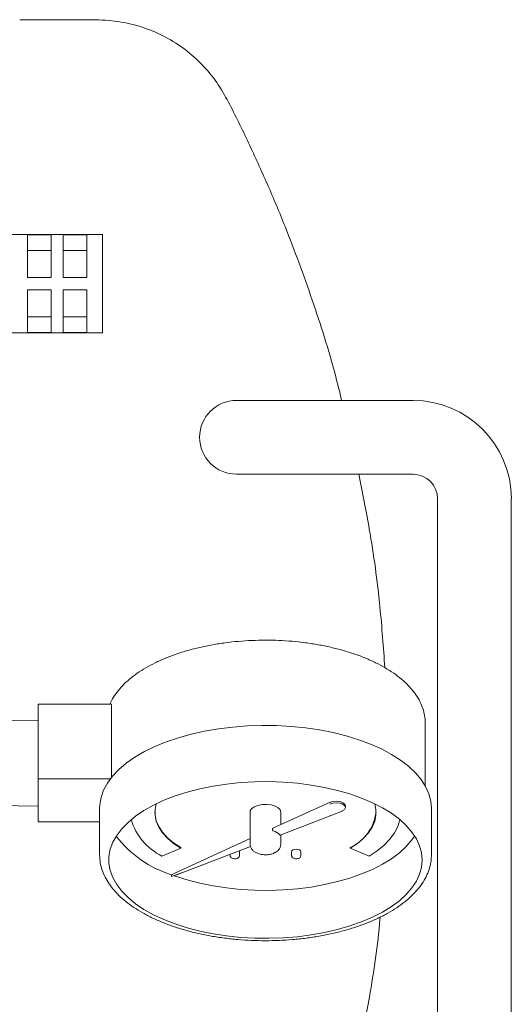
# Model space of a CAD drawing. Units: millimetres. Extents: x 118 to 320, y 69 to 208.
# Drawn here: x 247 to 258, y 185 to 208 of the extents above; entities that cross this region are included whole.
import ezdxf

# ---------------------------------------------------------------- set-up
doc = ezdxf.new("R2010")
doc.units = ezdxf.units.MM

msp = doc.modelspace()

# ---------------------------------------------------------------- linework, layer by layer
at = {"color": 7, "linetype": 'Continuous', "lineweight": 15}
for p, q in [((248.979, 202.825), (246.265, 202.825)), ((247.779, 202.816), (247.236, 202.816)), ((247.236, 201.825), (247.236, 202.816)), ((247.779, 201.825), (247.779, 202.816)), ((248.608, 202.816), (248.065, 202.816)), ((248.065, 201.825), (248.065, 202.816)), ((248.608, 201.825), (248.608, 202.816)), ((248.979, 202.825), (248.979, 200.539)), ((247.779, 202.455), (247.236, 202.455)), ((248.608, 202.455), (248.065, 202.455)), ((247.779, 201.825), (247.236, 201.825)), ((248.608, 201.825), (248.065, 201.825)), ((247.236, 200.548), (247.236, 201.539)), ((247.779, 201.539), (247.236, 201.539)), ((247.779, 200.548), (247.779, 201.539)), ((248.608, 201.539), (248.065, 201.539)), ((248.065, 200.548), (248.065, 201.539)), ((248.608, 200.548), (248.608, 201.539)), ((247.779, 200.91), (247.236, 200.91)), ((248.608, 200.91), (248.065, 200.91)), ((246.265, 200.539), (248.979, 200.539)), ((247.779, 200.548), (247.236, 200.548)), ((248.608, 200.548), (248.065, 200.548)), ((253.519, 198.968), (252.091, 198.968)), ((256.194, 198.968), (253.519, 198.968)), ((252.091, 197.254), (253.519, 197.254)), ((253.519, 197.254), (256.194, 197.254)), ((256.765, 196.682), (256.765, 184.397)), ((258.479, 184.397), (258.479, 196.682)), ((247.479, 191.906), (247.479, 191.039)), ((249.188, 191.906), (247.479, 191.906)), ((249.188, 191.906), (249.188, 190.209)), ((247.479, 191.539), (246.687, 191.526)), ((256.479, 190.008), (256.479, 191.467)), ((247.479, 191.039), (247.479, 190.173)), ((247.479, 190.173), (247.479, 189.673)), ((249.16, 190.173), (247.479, 190.173)), ((246.408, 189.558), (247.479, 189.539)), ((247.479, 189.673), (247.479, 189.173)), ((248.908, 189.488), (248.908, 188.412)), ((254.266, 189.632), (252.935, 189.024)), ((254.621, 189.509), (254.621, 189.546)), ((256.622, 188.412), (256.622, 189.488)), ((252.408, 189.401), (252.408, 188.659)), ((253.104, 188.867), (254.547, 189.422)), ((253.122, 189.109), (253.122, 189.401)), ((248.908, 189.173), (247.479, 189.173)), ((252.93, 189.015), (252.93, 188.978)), ((252.408, 188.783), (250.674, 187.99)), ((253.122, 188.659), (253.122, 188.874)), ((250.357, 188.379), (250.795, 188.562)), ((250.681, 187.936), (252.417, 188.603)), ((250.795, 188.562), (250.795, 188.575)), ((254.735, 188.562), (254.735, 188.575)), ((254.735, 188.562), (255.173, 188.379)), ((251.944, 188.421), (251.944, 188.384)), ((252.158, 188.483), (252.152, 188.501)), ((252.158, 188.384), (252.158, 188.483)), ((253.372, 188.483), (253.372, 188.384)), ((253.586, 188.384), (253.586, 188.483)), ((250.576, 187.902), (250.832, 187.997)), ((250.674, 187.99), (250.576, 187.939)), ((250.576, 187.902), (250.576, 187.939))]:
    msp.add_line(p, q, dxfattribs=at)
at = {"color": 7, "linetype": 'Continuous', "lineweight": 15, "flags": 128}
for points in [[(256.622, 189.488), (256.607, 189.658), (256.562, 189.827), (256.487, 189.994), (256.383, 190.156), (256.251, 190.314), (256.091, 190.464), (255.905, 190.608), (255.695, 190.742), (255.462, 190.867), (255.208, 190.98), (254.934, 191.082), (254.644, 191.172), (254.339, 191.249), (254.022, 191.311), (253.694, 191.36), (253.36, 191.393), (253.021, 191.412), (252.68, 191.416), (252.339, 191.405), (252.002, 191.378), (251.671, 191.337), (251.348, 191.282), (251.037, 191.212), (250.739, 191.129), (250.457, 191.033), (250.193, 190.925), (249.949, 190.806), (249.727, 190.676), (249.529, 190.537), (249.356, 190.39), (249.21, 190.236), (249.091, 190.076), (249.002, 189.911), (248.942, 189.743), (248.912, 189.573), (248.908, 189.488)], [(256.408, 188.288), (256.393, 188.453), (256.348, 188.618), (256.273, 188.779), (256.169, 188.937), (256.037, 189.089), (255.878, 189.234), (255.692, 189.372), (255.483, 189.5), (255.251, 189.619), (254.999, 189.727), (254.728, 189.822), (254.441, 189.905), (254.14, 189.975), (253.827, 190.03), (253.506, 190.071), (253.179, 190.097), (252.848, 190.109), (252.516, 190.105), (252.187, 190.086), (251.862, 190.052), (251.545, 190.004), (251.238, 189.942), (250.944, 189.865), (250.664, 189.776), (250.402, 189.674), (250.16, 189.561), (249.939, 189.437), (249.742, 189.304), (249.57, 189.162), (249.424, 189.013), (249.306, 188.859), (249.216, 188.699), (249.156, 188.536), (249.126, 188.371), (249.126, 188.205), (249.156, 188.04), (249.216, 187.877), (249.306, 187.717), (249.424, 187.562), (249.57, 187.413), (249.742, 187.272), (249.939, 187.138), (250.16, 187.015), (250.402, 186.901), (250.664, 186.8), (250.944, 186.71), (251.238, 186.634), (251.545, 186.572), (251.862, 186.523), (252.187, 186.489), (252.516, 186.471), (252.848, 186.467), (253.179, 186.478), (253.506, 186.504), (253.827, 186.546), (254.14, 186.601), (254.441, 186.671), (254.728, 186.754), (254.999, 186.849), (255.251, 186.957), (255.483, 187.075), (255.692, 187.204), (255.878, 187.341), (256.037, 187.487), (256.169, 187.639), (256.273, 187.796), (256.348, 187.958), (256.393, 188.122), (256.408, 188.288)], [(250.795, 188.562), (250.628, 188.674), (250.487, 188.793), (250.371, 188.919), (250.284, 189.051), (250.226, 189.187), (250.197, 189.325), (250.198, 189.464), (250.227, 189.594)], [(253.122, 189.401), (253.106, 189.454), (253.06, 189.502), (252.988, 189.541), (252.895, 189.568), (252.792, 189.579), (252.686, 189.575), (252.586, 189.556), (252.503, 189.523), (252.443, 189.479), (252.412, 189.428), (252.408, 189.401)], [(254.621, 189.546), (254.608, 189.582), (254.565, 189.618), (254.497, 189.643), (254.416, 189.653), (254.333, 189.646), (254.262, 189.625)], [(254.262, 189.588), (254.333, 189.609), (254.416, 189.616), (254.497, 189.606), (254.565, 189.581), (254.608, 189.545), (254.621, 189.504), (254.601, 189.463), (254.551, 189.429)], [(255.303, 189.594), (255.332, 189.464), (255.333, 189.325), (255.304, 189.187), (255.246, 189.051), (255.159, 188.919), (255.043, 188.793), (254.902, 188.674), (254.735, 188.562)], [(250.795, 188.575), (250.628, 188.686), (250.487, 188.805), (250.371, 188.932), (250.284, 189.063), (250.226, 189.199), (250.197, 189.337), (250.194, 189.401)], [(255.173, 188.379), (255.36, 188.502), (255.522, 188.634), (255.657, 188.774), (255.764, 188.919), (255.842, 189.069), (255.89, 189.222), (255.89, 189.224)], [(250.642, 187.921), (250.664, 187.913), (250.944, 187.824), (251.238, 187.748), (251.545, 187.685), (251.862, 187.637), (252.187, 187.603), (252.516, 187.584), (252.848, 187.58), (253.179, 187.592), (253.506, 187.618), (253.827, 187.659), (254.14, 187.715), (254.441, 187.784), (254.728, 187.867), (254.999, 187.963), (255.251, 188.07), (255.483, 188.189), (255.692, 188.317), (255.878, 188.455), (256.037, 188.6), (256.169, 188.752), (256.233, 188.845)], [(253.586, 188.483), (253.578, 188.504), (253.555, 188.521), (253.52, 188.533), (253.479, 188.537), (253.438, 188.533), (253.404, 188.521), (253.38, 188.504), (253.372, 188.483), (253.372, 188.483)]]:
    msp.add_lwpolyline(points, dxfattribs=at)
at = {"color": 7, "linetype": 'Continuous', "lineweight": 15}
for centre, radius, start, end in [((252.091, 198.111), 0.857, 90, 270), ((256.194, 196.682), 2.286, 0, 90), ((256.194, 196.682), 0.571, 0, 90), ((254.27, 189.626), 0.00779, 121.0159, 187.7268), ((254.285, 189.534), 1.059, 295.1033, 352.7917), ((250.985, 189.639), 1.408, 197.1727, 243.5425), ((251.318, 190.36), 2.527, 216.8624, 253.0499), ((252.879, 188.675), 0.294, 41.1133, 77.3823)]:
    msp.add_arc(centre, radius, start, end, dxfattribs=at)
for points, knots in [([(254.535, 198.968), (254.488, 199.163), (254.296, 199.951), (253.863, 201.303), (253.323, 202.778), (252.816, 203.991), (252.373, 204.953), (251.993, 205.749), (251.644, 206.364), (251.303, 206.775), (250.902, 207.132), (250.444, 207.425), (249.943, 207.641), (249.398, 207.782), (248.822, 207.819), (248.231, 207.809), (247.641, 207.811), (247.247, 207.811), (247.051, 207.811)], [0, 0, 0, 0, 0.046284, 0.186746, 0.326821, 0.408278, 0.489493, 0.570823, 0.611601, 0.652117, 0.693206, 0.734963, 0.776869, 0.818395, 0.863958, 0.909336, 0.954714, 1, 1, 1, 1]), ([(255.54, 192.758), (255.506, 193.228), (255.428, 194.306), (255.225, 195.808), (255.019, 196.829), (254.933, 197.254)], [0, 0, 0, 0, 0.311585, 0.714029, 1, 1, 1, 1]), ([(256.479, 191.467), (256.478, 191.499), (256.476, 191.585), (256.451, 191.726), (256.397, 191.889), (256.317, 192.048), (256.211, 192.202), (256.081, 192.352), (255.926, 192.495), (255.748, 192.63), (255.548, 192.757), (255.328, 192.874), (255.09, 192.981), (254.836, 193.076), (254.567, 193.16), (254.285, 193.232), (253.993, 193.292), (253.693, 193.338), (253.386, 193.372), (253.075, 193.392), (252.761, 193.398), (252.448, 193.391), (252.136, 193.371), (251.83, 193.337), (251.529, 193.29), (251.238, 193.231), (250.957, 193.159), (250.689, 193.075), (250.435, 192.979), (250.197, 192.872), (249.978, 192.754), (249.778, 192.627), (249.599, 192.49), (249.442, 192.345), (249.311, 192.192), (249.211, 192.045), (249.166, 191.948), (249.147, 191.906)], [0, 0, 0, 0, 0.015725, 0.043484, 0.071319, 0.09942, 0.127895, 0.156745, 0.185889, 0.215219, 0.24464, 0.274078, 0.303493, 0.332871, 0.362209, 0.39151, 0.420779, 0.45002, 0.479243, 0.508451, 0.537652, 0.566852, 0.596054, 0.625265, 0.654491, 0.683737, 0.713012, 0.742321, 0.771672, 0.801071, 0.830522, 0.860022, 0.889559, 0.919091, 0.948541, 0.977802, 1, 1, 1, 1]), ([(254.542, 189.423), (254.542, 189.422), (254.543, 189.422), (254.545, 189.421), (254.547, 189.421), (254.549, 189.423), (254.551, 189.425), (254.551, 189.428), (254.551, 189.429)], [0, 0, 0, 0, 0.042984, 0.142104, 0.356678, 0.571204, 0.785565, 1, 1, 1, 1]), ([(252.93, 189.015), (252.93, 189.017), (252.93, 189.019), (252.932, 189.022), (252.934, 189.023), (252.935, 189.024)], [0, 0, 0, 0, 0.350586, 0.700881, 1, 1, 1, 1]), ([(252.943, 188.962), (252.942, 188.963), (252.938, 188.964), (252.934, 188.967), (252.931, 188.972), (252.93, 188.975), (252.93, 188.978), (252.93, 188.978)], [0, 0, 0, 0, 0.229357, 0.458843, 0.683911, 0.897182, 1, 1, 1, 1]), ([(253.104, 188.867), (253.103, 188.867), (253.103, 188.866), (253.102, 188.867), (253.101, 188.868), (253.101, 188.869)], [0, 0, 0, 0, 0.031509, 0.56268, 1, 1, 1, 1]), ([(252.409, 188.659), (252.411, 188.637), (252.414, 188.592), (252.448, 188.533), (252.496, 188.485), (252.561, 188.447), (252.642, 188.42), (252.736, 188.407), (252.834, 188.41), (252.929, 188.431), (253.009, 188.467), (253.07, 188.518), (253.109, 188.578), (253.122, 188.628), (253.122, 188.655), (253.122, 188.659)], [0, 0, 0, 0, 0.0694899, 0.1407358, 0.2123573, 0.2910162, 0.3798475, 0.4723593, 0.5645497, 0.6587623, 0.7586087, 0.8396687, 0.9141092, 0.9869685, 1, 1, 1, 1]), ([(248.909, 188.411), (248.911, 188.361), (248.914, 188.255), (248.951, 188.094), (249.013, 187.93), (249.102, 187.769), (249.216, 187.613), (249.354, 187.462), (249.517, 187.318), (249.703, 187.182), (249.91, 187.055), (250.137, 186.937), (250.382, 186.83), (250.643, 186.734), (250.918, 186.649), (251.206, 186.577), (251.504, 186.517), (251.81, 186.47), (252.123, 186.437), (252.441, 186.416), (252.76, 186.409), (253.079, 186.416), (253.397, 186.436), (253.71, 186.469), (254.016, 186.516), (254.315, 186.575), (254.602, 186.647), (254.878, 186.731), (255.139, 186.826), (255.384, 186.933), (255.612, 187.05), (255.82, 187.178), (256.008, 187.315), (256.173, 187.46), (256.315, 187.613), (256.431, 187.773), (256.521, 187.939), (256.583, 188.107), (256.617, 188.266), (256.621, 188.367), (256.622, 188.412)], [0, 0, 0, 0, 0.022541, 0.047932, 0.073443, 0.099224, 0.12534, 0.151767, 0.178427, 0.205226, 0.232088, 0.258955, 0.285799, 0.31261, 0.339387, 0.366131, 0.392849, 0.419544, 0.446222, 0.472888, 0.499547, 0.526205, 0.552866, 0.579534, 0.606213, 0.632911, 0.659632, 0.686382, 0.713167, 0.739992, 0.766862, 0.793775, 0.820724, 0.84768, 0.874586, 0.901359, 0.927895, 0.9541, 0.979941, 1, 1, 1, 1]), ([(251.944, 188.384), (251.945, 188.378), (251.945, 188.366), (251.957, 188.348), (251.977, 188.332), (252.008, 188.319), (252.034, 188.317), (252.048, 188.316)], [0, 0, 0, 0, 0.131948, 0.301393, 0.493339, 0.738873, 1, 1, 1, 1]), ([(252.048, 188.316), (252.048, 188.316), (252.061, 188.315), (252.089, 188.319), (252.123, 188.331), (252.146, 188.349), (252.157, 188.369), (252.158, 188.38), (252.158, 188.384)], [0, 0, 0, 0, 0.00511, 0.254169, 0.509254, 0.737019, 0.914487, 1, 1, 1, 1]), ([(253.373, 188.384), (253.373, 188.378), (253.374, 188.366), (253.386, 188.348), (253.406, 188.332), (253.437, 188.319), (253.463, 188.317), (253.476, 188.316)], [0, 0, 0, 0, 0.131949, 0.301396, 0.493336, 0.738883, 1, 1, 1, 1]), ([(253.476, 188.316), (253.477, 188.316), (253.49, 188.315), (253.518, 188.319), (253.552, 188.331), (253.575, 188.349), (253.585, 188.369), (253.586, 188.38), (253.586, 188.384)], [0, 0, 0, 0, 0.005123, 0.254178, 0.509248, 0.737019, 0.91449, 1, 1, 1, 1]), ([(254.933, 183.825), (255.018, 184.25), (255.222, 185.271), (255.378, 186.32), (255.428, 186.943), (255.429, 186.959)], [0, 0, 0, 0, 0.409075, 0.98476, 1, 1, 1, 1])]:
    msp.add_open_spline(points, degree=3, knots=knots, dxfattribs=at)

doc.saveas('drawing.dxf')
